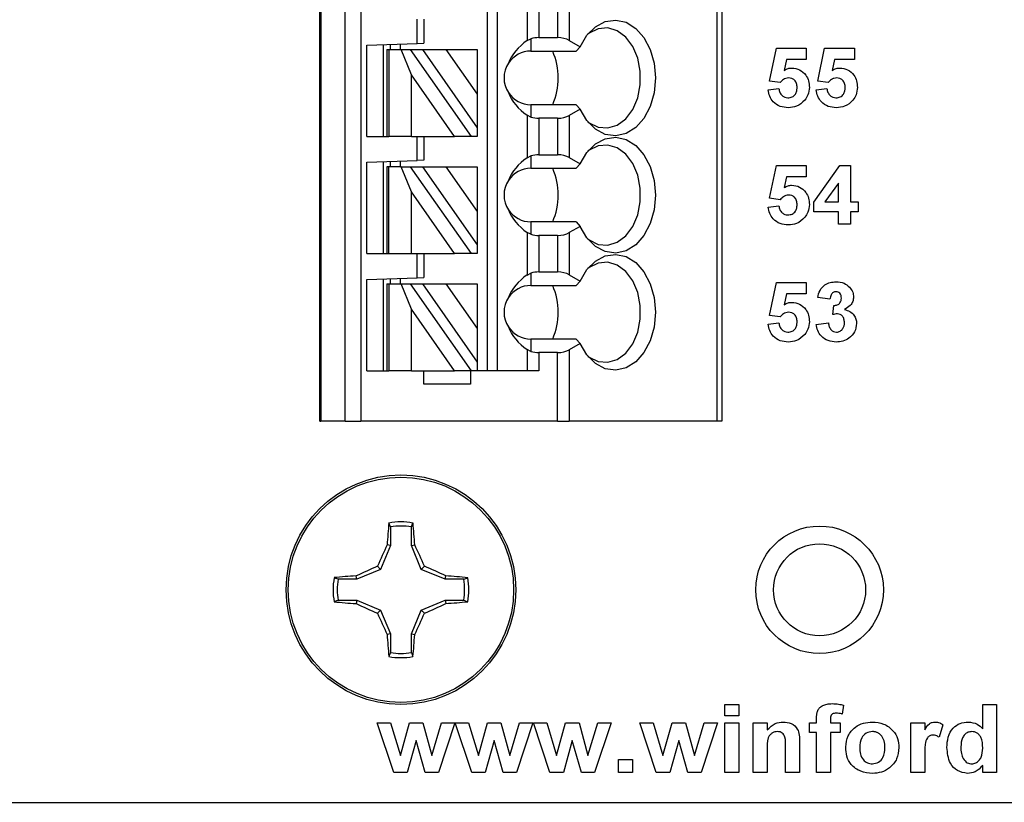
# Model space of a CAD drawing. Units: inches. Extents: x 0.1 to 16.9, y 0.1 to 10.9.
# Drawn here: x 9.2 to 10.4, y 4.5 to 5.4 of the extents above; entities that cross this region are included whole.
import ezdxf

# ---------------------------------------------------------------- set-up
doc = ezdxf.new("R2010")
doc.units = ezdxf.units.IN
doc.header["$MEASUREMENT"] = 0

msp = doc.modelspace()

# ---------------------------------------------------------------- linework, layer by layer
at = {"color": 7, "linetype": 'Continuous', "lineweight": 25}
for p, q in [((9.5773, 4.9674), (9.5773, 6.9556)), ((9.5785, 6.9556), (9.5785, 4.9674)), ((9.607, 4.9674), (9.607, 6.9556)), ((9.6255, 6.9556), (9.6255, 4.9674)), ((9.7742, 5.0265), (9.7742, 6.9556)), ((9.786, 5.0265), (9.786, 6.9556)), ((10.044, 6.9556), (10.044, 4.9674)), ((10.0498, 6.9556), (10.0498, 4.9674)), ((9.8208, 5.4649), (9.8208, 5.4148)), ((9.8705, 5.4647), (9.8705, 5.415)), ((9.8347, 5.4614), (9.8347, 5.4184)), ((9.8566, 5.4614), (9.8566, 5.4184)), ((9.6915, 5.4116), (9.6915, 5.4399)), ((9.6994, 5.4399), (9.6994, 5.4119)), ((9.8347, 5.4184), (9.8566, 5.4184)), ((9.6324, 5.4096), (9.6915, 5.4116)), ((9.6324, 5.3021), (9.6324, 5.4096)), ((9.6521, 5.3021), (9.6521, 5.4103)), ((9.66, 5.4105), (9.66, 5.4044)), ((9.6718, 5.4109), (9.6718, 5.4044)), ((9.6915, 5.4116), (9.6994, 5.4119)), ((9.8208, 5.4148), (9.8253, 5.417)), ((9.8253, 5.417), (9.8253, 5.4025)), ((9.8705, 5.415), (9.8832, 5.4077)), ((9.8832, 5.4077), (9.8787, 5.4025)), ((10.106, 5.3672), (10.1141, 5.4059)), ((10.1141, 5.4059), (10.1491, 5.4059)), ((10.1491, 5.4059), (10.1491, 5.3925)), ((10.1625, 5.3672), (10.1706, 5.4059)), ((10.1706, 5.4059), (10.2056, 5.4059)), ((10.2056, 5.4059), (10.2056, 5.3925)), ((9.6561, 5.4044), (9.6561, 5.3021)), ((9.6561, 5.4044), (9.6584, 5.4044)), ((9.6584, 5.4044), (9.6584, 5.3021)), ((9.6584, 5.4044), (9.6727, 5.4044)), ((9.6727, 5.4044), (9.6835, 5.4044)), ((9.6849, 5.3747), (9.6727, 5.4044)), ((9.6835, 5.4044), (9.7551, 5.3021)), ((9.6835, 5.4044), (9.6979, 5.4044)), ((9.6979, 5.4044), (9.7254, 5.4044)), ((9.6979, 5.4044), (9.7623, 5.3124)), ((9.7254, 5.4044), (9.7623, 5.3517)), ((9.7254, 5.4044), (9.7623, 5.4044)), ((9.7623, 5.4044), (9.7623, 5.3517)), ((9.8253, 5.4025), (9.8787, 5.4025)), ((10.1258, 5.3925), (10.123, 5.3798)), ((10.1491, 5.3925), (10.1258, 5.3925)), ((10.1823, 5.3925), (10.1795, 5.3798)), ((10.2056, 5.3925), (10.1823, 5.3925)), ((9.6849, 5.3021), (9.6849, 5.3747)), ((9.7357, 5.3021), (9.6849, 5.3747)), ((10.1184, 5.3656), (10.106, 5.3672)), ((10.1749, 5.3656), (10.1625, 5.3672)), ((9.7623, 5.3517), (9.7623, 5.3124)), ((10.1042, 5.3569), (10.1168, 5.3584)), ((10.1607, 5.3569), (10.1733, 5.3584)), ((9.8253, 5.3395), (9.8253, 5.3249)), ((9.8787, 5.3395), (9.8253, 5.3395)), ((9.8787, 5.3395), (9.8832, 5.3342)), ((9.8208, 5.3271), (9.8208, 5.277)), ((9.8253, 5.3249), (9.8208, 5.3271)), ((9.8832, 5.3342), (9.8705, 5.3269)), ((9.8705, 5.3269), (9.8705, 5.2772)), ((9.8566, 5.3236), (9.8347, 5.3236)), ((9.8347, 5.3236), (9.8347, 5.2806)), ((9.8566, 5.3236), (9.8566, 5.2806)), ((9.6324, 5.3021), (9.6561, 5.3021)), ((9.6561, 5.3021), (9.6584, 5.3021)), ((9.6849, 5.3021), (9.6584, 5.3021)), ((9.6849, 5.3021), (9.7357, 5.3021)), ((9.6915, 5.2738), (9.6915, 5.3021)), ((9.6994, 5.3021), (9.6994, 5.2741)), ((9.7551, 5.3021), (9.7357, 5.3021)), ((9.7623, 5.3021), (9.7551, 5.3021)), ((9.7623, 5.3124), (9.7623, 5.3021)), ((9.8208, 5.277), (9.8253, 5.2792)), ((9.8253, 5.2792), (9.8253, 5.2647)), ((9.8347, 5.2806), (9.8566, 5.2806)), ((9.6324, 5.2718), (9.6915, 5.2738)), ((9.6324, 5.1643), (9.6324, 5.2718)), ((9.6521, 5.1643), (9.6521, 5.2725)), ((9.6561, 5.2666), (9.6561, 5.1643)), ((9.6584, 5.2666), (9.6561, 5.2666)), ((9.6584, 5.1643), (9.6584, 5.2666)), ((9.6727, 5.2666), (9.6584, 5.2666)), ((9.66, 5.2727), (9.66, 5.2666)), ((9.6718, 5.2732), (9.6718, 5.2666)), ((9.6849, 5.2369), (9.6727, 5.2666)), ((9.6727, 5.2666), (9.6835, 5.2666)), ((9.6835, 5.2666), (9.7551, 5.1643)), ((9.6835, 5.2666), (9.6979, 5.2666)), ((9.6994, 5.2741), (9.6915, 5.2738)), ((9.6979, 5.2666), (9.7254, 5.2666)), ((9.6979, 5.2666), (9.7623, 5.1746)), ((9.7254, 5.2666), (9.7623, 5.2139)), ((9.7254, 5.2666), (9.7623, 5.2666)), ((9.7623, 5.2666), (9.7623, 5.2139)), ((9.8705, 5.2772), (9.8832, 5.2699)), ((9.8832, 5.2699), (9.8787, 5.2647)), ((10.106, 5.2294), (10.1141, 5.2681)), ((10.1141, 5.2681), (10.1491, 5.2681)), ((10.1491, 5.2681), (10.1491, 5.2547)), ((10.158, 5.225), (10.1887, 5.2681)), ((10.1887, 5.2681), (10.2011, 5.2681)), ((10.2011, 5.2681), (10.2011, 5.2251)), ((9.8253, 5.2647), (9.8787, 5.2647)), ((10.1258, 5.2547), (10.123, 5.242)), ((10.1491, 5.2547), (10.1258, 5.2547)), ((10.1868, 5.2471), (10.1711, 5.2251)), ((10.1868, 5.2251), (10.1868, 5.2471)), ((9.7357, 5.1643), (9.6849, 5.2369)), ((9.6849, 5.1643), (9.6849, 5.2369)), ((10.1042, 5.2191), (10.1168, 5.2206)), ((10.1184, 5.2278), (10.106, 5.2294)), ((10.158, 5.2134), (10.158, 5.225)), ((10.1711, 5.2251), (10.1868, 5.2251)), ((10.2011, 5.2251), (10.2101, 5.2251)), ((10.2101, 5.2251), (10.2101, 5.2134)), ((9.7623, 5.2139), (9.7623, 5.1746)), ((10.1868, 5.2134), (10.158, 5.2134)), ((10.1868, 5.199), (10.1868, 5.2134)), ((10.2101, 5.2134), (10.2011, 5.2134)), ((10.2011, 5.2134), (10.2011, 5.199)), ((9.8253, 5.2017), (9.8253, 5.1871)), ((9.8787, 5.2017), (9.8253, 5.2017)), ((9.8787, 5.2017), (9.8832, 5.1964)), ((10.2011, 5.199), (10.1868, 5.199)), ((9.8208, 5.1893), (9.8208, 5.1392)), ((9.8253, 5.1871), (9.8208, 5.1893)), ((9.8566, 5.1858), (9.8347, 5.1858)), ((9.8347, 5.1858), (9.8347, 5.1428)), ((9.8566, 5.1858), (9.8566, 5.1428)), ((9.8832, 5.1964), (9.8705, 5.1891)), ((9.8705, 5.1891), (9.8705, 5.1395)), ((9.7623, 5.1746), (9.7623, 5.1643)), ((9.6324, 5.1643), (9.6561, 5.1643)), ((9.6561, 5.1643), (9.6584, 5.1643)), ((9.6584, 5.1643), (9.6849, 5.1643)), ((9.6849, 5.1643), (9.7357, 5.1643)), ((9.6915, 5.136), (9.6915, 5.1643)), ((9.6994, 5.1643), (9.6994, 5.1363)), ((9.7551, 5.1643), (9.7357, 5.1643)), ((9.7623, 5.1643), (9.7551, 5.1643)), ((9.8208, 5.1392), (9.8253, 5.1414)), ((9.8253, 5.1414), (9.8253, 5.1269)), ((9.8347, 5.1428), (9.8566, 5.1428)), ((9.8705, 5.1395), (9.8832, 5.1321)), ((9.6324, 5.134), (9.6915, 5.136)), ((9.6324, 5.0265), (9.6324, 5.134)), ((9.6521, 5.0265), (9.6521, 5.1347)), ((9.6561, 5.1288), (9.6561, 5.0265)), ((9.6561, 5.1288), (9.6584, 5.1288)), ((9.6584, 5.1288), (9.6584, 5.0265)), ((9.6584, 5.1288), (9.6727, 5.1288)), ((9.66, 5.1349), (9.66, 5.1288)), ((9.6718, 5.1354), (9.6718, 5.1288)), ((9.6727, 5.1288), (9.6835, 5.1288)), ((9.6849, 5.0991), (9.6727, 5.1288)), ((9.6835, 5.1288), (9.7551, 5.0265)), ((9.6835, 5.1288), (9.6979, 5.1288)), ((9.6915, 5.136), (9.6994, 5.1363)), ((9.6979, 5.1288), (9.7254, 5.1288)), ((9.6979, 5.1288), (9.7623, 5.0368)), ((9.7254, 5.1288), (9.7623, 5.1288)), ((9.7254, 5.1288), (9.7623, 5.0761)), ((9.7623, 5.1288), (9.7623, 5.0761)), ((9.8832, 5.1321), (9.8787, 5.1269)), ((10.106, 5.0916), (10.1141, 5.1304)), ((10.1141, 5.1304), (10.1491, 5.1304)), ((10.1491, 5.1304), (10.1491, 5.1169)), ((9.8253, 5.1269), (9.8787, 5.1269)), ((10.1258, 5.1169), (10.123, 5.1042)), ((10.1491, 5.1169), (10.1258, 5.1169)), ((10.1769, 5.1106), (10.1625, 5.1126)), ((9.6849, 5.0265), (9.6849, 5.0991)), ((9.7357, 5.0265), (9.6849, 5.0991)), ((10.1805, 5.0926), (10.1816, 5.1034)), ((10.1042, 5.0813), (10.1168, 5.0828)), ((10.1184, 5.09), (10.106, 5.0916)), ((10.1607, 5.0811), (10.1751, 5.0828)), ((9.7623, 5.0761), (9.7623, 5.0368)), ((9.8253, 5.0639), (9.8253, 5.0493)), ((9.8787, 5.0639), (9.8253, 5.0639)), ((9.8832, 5.0586), (9.8705, 5.0513)), ((9.8787, 5.0639), (9.8832, 5.0586)), ((9.8208, 5.0515), (9.8208, 5.0265)), ((9.8253, 5.0493), (9.8208, 5.0515)), ((9.8566, 5.048), (9.8347, 5.048)), ((9.8347, 5.048), (9.8347, 5.0265)), ((9.8566, 4.9674), (9.8566, 5.048)), ((9.8705, 5.0513), (9.8705, 4.9674)), ((9.7623, 5.0368), (9.7623, 5.0265)), ((9.6324, 5.0265), (9.6561, 5.0265)), ((9.6561, 5.0265), (9.6584, 5.0265)), ((9.6849, 5.0265), (9.6584, 5.0265)), ((9.6849, 5.0265), (9.7357, 5.0265)), ((9.6994, 5.0107), (9.6994, 5.0265)), ((9.7551, 5.0265), (9.7357, 5.0265)), ((9.7545, 5.0265), (9.7545, 5.0107)), ((9.7623, 5.0265), (9.7551, 5.0265)), ((9.8347, 5.0265), (9.7623, 5.0265)), ((9.7545, 5.0107), (9.6994, 5.0107)), ((9.5773, 4.9674), (9.5785, 4.9674)), ((9.607, 4.9674), (9.5785, 4.9674)), ((9.607, 4.9674), (9.6255, 4.9674)), ((9.8566, 4.9674), (9.6255, 4.9674)), ((9.8566, 4.9674), (9.8705, 4.9674)), ((10.044, 4.9674), (9.8705, 4.9674)), ((10.0498, 4.9674), (10.044, 4.9674)), ((9.6603, 4.843), (9.6584, 4.8476)), ((9.6603, 4.843), (9.6603, 4.821)), ((9.6849, 4.821), (9.6849, 4.843)), ((9.6603, 4.821), (9.6487, 4.793)), ((9.6603, 4.821), (9.6564, 4.8218)), ((9.6849, 4.821), (9.6888, 4.8218)), ((9.6965, 4.793), (9.6849, 4.821)), ((9.6487, 4.793), (9.6206, 4.7813)), ((9.6487, 4.793), (9.645, 4.7967)), ((9.6965, 4.793), (9.7002, 4.7967)), ((9.7245, 4.7813), (9.6965, 4.793)), ((9.6206, 4.7813), (9.5987, 4.7813)), ((9.6206, 4.7813), (9.6198, 4.7853)), ((9.7245, 4.7813), (9.7253, 4.7853)), ((9.7465, 4.7813), (9.7245, 4.7813)), ((9.7465, 4.7813), (9.7512, 4.7832)), ((9.5987, 4.7567), (9.594, 4.7549)), ((9.5987, 4.7567), (9.6206, 4.7567)), ((9.6206, 4.7567), (9.6198, 4.7528)), ((9.6206, 4.7567), (9.6487, 4.7451)), ((9.6965, 4.7451), (9.7245, 4.7567)), ((9.7245, 4.7567), (9.7253, 4.7528)), ((9.7245, 4.7567), (9.7465, 4.7567)), ((9.6487, 4.7451), (9.645, 4.7414)), ((9.6487, 4.7451), (9.6603, 4.7171)), ((9.6849, 4.7171), (9.6965, 4.7451)), ((9.6965, 4.7451), (9.7002, 4.7414)), ((9.6603, 4.7171), (9.6564, 4.7163)), ((9.6603, 4.7171), (9.6603, 4.6951)), ((9.6849, 4.7171), (9.6888, 4.7163)), ((9.6849, 4.6951), (9.6849, 4.7171)), ((9.6849, 4.6951), (9.6867, 4.6905)), ((10.0534, 4.634), (10.0698, 4.634)), ((10.0534, 4.6207), (10.0534, 4.634)), ((10.0698, 4.634), (10.0698, 4.6207)), ((10.1929, 4.6332), (10.1914, 4.6229)), ((10.3565, 4.6055), (10.3565, 4.634)), ((10.3565, 4.634), (10.3729, 4.634)), ((10.3729, 4.634), (10.3729, 4.554)), ((10.0698, 4.6207), (10.0534, 4.6207)), ((9.6447, 4.6125), (9.6604, 4.6125)), ((9.6641, 4.554), (9.6447, 4.6125)), ((9.6604, 4.6125), (9.6719, 4.5742)), ((9.6719, 4.5742), (9.6825, 4.6125)), ((9.6825, 4.6125), (9.6984, 4.6125)), ((9.6984, 4.6125), (9.7088, 4.5742)), ((9.7088, 4.5742), (9.7203, 4.6125)), ((9.736, 4.6125), (9.7167, 4.554)), ((9.7203, 4.6125), (9.736, 4.6125)), ((9.7558, 4.554), (9.7365, 4.6125)), ((9.7365, 4.6125), (9.7522, 4.6125)), ((9.7522, 4.6125), (9.7637, 4.5742)), ((9.7637, 4.5742), (9.7743, 4.6125)), ((9.7743, 4.6125), (9.7902, 4.6125)), ((9.7902, 4.6125), (9.8006, 4.5742)), ((9.8006, 4.5742), (9.8121, 4.6125)), ((9.8278, 4.6125), (9.8085, 4.554)), ((9.8121, 4.6125), (9.8278, 4.6125)), ((9.8283, 4.6125), (9.844, 4.6125)), ((9.8476, 4.554), (9.8283, 4.6125)), ((9.844, 4.6125), (9.8555, 4.5742)), ((9.8555, 4.5742), (9.8661, 4.6125)), ((9.8661, 4.6125), (9.882, 4.6125)), ((9.882, 4.6125), (9.8924, 4.5742)), ((9.8924, 4.5742), (9.9039, 4.6125)), ((9.9196, 4.6125), (9.9003, 4.554)), ((9.9039, 4.6125), (9.9196, 4.6125)), ((9.9728, 4.554), (9.9534, 4.6125)), ((9.9534, 4.6125), (9.9692, 4.6125)), ((9.9692, 4.6125), (9.9806, 4.5742)), ((9.9806, 4.5742), (9.9913, 4.6125)), ((9.9913, 4.6125), (10.0071, 4.6125)), ((10.0071, 4.6125), (10.0175, 4.5742)), ((10.0175, 4.5742), (10.029, 4.6125)), ((10.0447, 4.6125), (10.0254, 4.554)), ((10.029, 4.6125), (10.0447, 4.6125)), ((10.0534, 4.554), (10.0534, 4.6125)), ((10.0534, 4.6125), (10.0698, 4.6125)), ((10.0698, 4.6125), (10.0698, 4.554)), ((10.0868, 4.554), (10.0868, 4.6125)), ((10.0868, 4.6125), (10.1032, 4.6125)), ((10.1032, 4.6125), (10.1032, 4.6041)), ((10.1529, 4.6125), (10.1611, 4.6125)), ((10.1529, 4.6012), (10.1529, 4.6125)), ((10.1611, 4.6125), (10.1611, 4.6167)), ((10.1775, 4.6165), (10.1775, 4.6125)), ((10.1775, 4.6125), (10.1888, 4.6125)), ((10.1888, 4.6125), (10.1888, 4.6012)), ((10.2719, 4.6125), (10.2883, 4.6125)), ((10.2719, 4.554), (10.2719, 4.6125)), ((10.2883, 4.6125), (10.2883, 4.6043)), ((10.3098, 4.6103), (10.3052, 4.5957)), ((10.1611, 4.6012), (10.1529, 4.6012)), ((10.1611, 4.554), (10.1611, 4.6012)), ((10.1888, 4.6012), (10.1775, 4.6012)), ((10.1775, 4.6012), (10.1775, 4.554)), ((9.6904, 4.5916), (9.6799, 4.554)), ((9.7011, 4.554), (9.6904, 4.5916)), ((9.7821, 4.5916), (9.7717, 4.554)), ((9.7929, 4.554), (9.7821, 4.5916)), ((9.8739, 4.5916), (9.8635, 4.554)), ((9.8847, 4.554), (9.8739, 4.5916)), ((9.9991, 4.5916), (9.9886, 4.554)), ((10.0098, 4.554), (9.9991, 4.5916)), ((10.1247, 4.554), (10.1247, 4.584)), ((10.1411, 4.5902), (10.1411, 4.554)), ((10.1032, 4.5807), (10.1032, 4.554)), ((9.9283, 4.554), (9.9283, 4.5694)), ((9.9283, 4.5694), (9.9447, 4.5694)), ((9.9447, 4.5694), (9.9447, 4.554)), ((10.2883, 4.5714), (10.2883, 4.554)), ((10.3565, 4.554), (10.3565, 4.5625)), ((9.6799, 4.554), (9.6641, 4.554)), ((9.7167, 4.554), (9.7011, 4.554)), ((9.7717, 4.554), (9.7558, 4.554)), ((9.8085, 4.554), (9.7929, 4.554)), ((9.8635, 4.554), (9.8476, 4.554)), ((9.9003, 4.554), (9.8847, 4.554)), ((9.9447, 4.554), (9.9283, 4.554)), ((9.9886, 4.554), (9.9728, 4.554)), ((10.0254, 4.554), (10.0098, 4.554)), ((10.0698, 4.554), (10.0534, 4.554)), ((10.1032, 4.554), (10.0868, 4.554)), ((10.1411, 4.554), (10.1247, 4.554)), ((10.1775, 4.554), (10.1611, 4.554)), ((10.2883, 4.554), (10.2719, 4.554)), ((10.3729, 4.554), (10.3565, 4.554)), ((8.3647, 4.519), (11.9647, 4.519))]:
    msp.add_line(p, q, dxfattribs=at)
at = {"color": 7, "linetype": 'Continuous', "lineweight": 25, "flags": 128}
for points in [[(9.8832, 5.4077), (9.8911, 5.4211), (9.9012, 5.4312), (9.9128, 5.4373), (9.9251, 5.4391), (9.9373, 5.4364), (9.9486, 5.4293), (9.9583, 5.4185), (9.9657, 5.4045), (9.9704, 5.3883), (9.972, 5.371), (9.9704, 5.3536), (9.9657, 5.3374), (9.9583, 5.3234), (9.9486, 5.3126), (9.9373, 5.3056), (9.9251, 5.3028), (9.9128, 5.3046), (9.9012, 5.3107), (9.8911, 5.3208), (9.8832, 5.3342)], [(9.8922, 5.3194), (9.8939, 5.3182), (9.9046, 5.313), (9.9159, 5.3121), (9.9269, 5.3155), (9.9369, 5.3229), (9.9451, 5.3339), (9.951, 5.3476), (9.954, 5.363), (9.954, 5.379), (9.951, 5.3944), (9.9451, 5.408), (9.9369, 5.419), (9.9269, 5.4265), (9.9159, 5.4298), (9.9046, 5.4289), (9.8939, 5.4237), (9.8922, 5.4225)], [(9.8832, 5.2699), (9.8911, 5.2833), (9.9012, 5.2934), (9.9128, 5.2995), (9.9251, 5.3013), (9.9373, 5.2986), (9.9486, 5.2916), (9.9583, 5.2807), (9.9657, 5.2667), (9.9704, 5.2505), (9.972, 5.2332), (9.9704, 5.2158), (9.9657, 5.1996), (9.9583, 5.1856), (9.9486, 5.1748), (9.9373, 5.1678), (9.9251, 5.165), (9.9128, 5.1668), (9.9012, 5.1729), (9.8911, 5.183), (9.8832, 5.1964)], [(9.8922, 5.1816), (9.8939, 5.1804), (9.9046, 5.1752), (9.9159, 5.1743), (9.9269, 5.1777), (9.9369, 5.1851), (9.9451, 5.1961), (9.951, 5.2098), (9.954, 5.2252), (9.954, 5.2412), (9.951, 5.2566), (9.9451, 5.2702), (9.9369, 5.2812), (9.9269, 5.2887), (9.9159, 5.292), (9.9046, 5.2911), (9.8939, 5.2859), (9.8922, 5.2847)], [(9.8832, 5.1321), (9.8911, 5.1455), (9.9012, 5.1556), (9.9128, 5.1617), (9.9251, 5.1635), (9.9373, 5.1608), (9.9486, 5.1538), (9.9583, 5.1429), (9.9657, 5.1289), (9.9704, 5.1127), (9.972, 5.0954), (9.9704, 5.078), (9.9657, 5.0618), (9.9583, 5.0479), (9.9486, 5.037), (9.9373, 5.03), (9.9251, 5.0273), (9.9128, 5.029), (9.9012, 5.0351), (9.8911, 5.0452), (9.8832, 5.0586)], [(9.8922, 5.0438), (9.8939, 5.0426), (9.9046, 5.0374), (9.9159, 5.0365), (9.9269, 5.0399), (9.9369, 5.0473), (9.9451, 5.0583), (9.951, 5.072), (9.954, 5.0874), (9.954, 5.1034), (9.951, 5.1188), (9.9451, 5.1324), (9.9369, 5.1434), (9.9269, 5.1509), (9.9159, 5.1543), (9.9046, 5.1533), (9.8939, 5.1481), (9.8922, 5.1469)]]:
    msp.add_lwpolyline(points, dxfattribs=at)
at = {"color": 7, "linetype": 'Continuous', "lineweight": 25}
for centre, radius in [((9.6726, 4.769), 0.135), ((9.6726, 4.769), 0.1325), ((10.1647, 4.769), 0.075), ((10.1647, 4.769), 0.0541)]:
    msp.add_circle(centre, radius, dxfattribs=at)
for centre, radius, start, end in [((9.8253, 5.371), 0.0315, 90, 146.6379), ((9.778, 5.371), 0.0795, 336.6633, 23.3367), ((9.8253, 5.371), 0.0315, 146.6379, 213.3621), ((9.8253, 5.371), 0.0315, 213.3621, 270), ((9.8253, 5.2332), 0.0315, 90, 146.6379), ((9.778, 5.2332), 0.0795, 336.6633, 23.3367), ((9.8253, 5.2332), 0.0315, 146.6379, 213.3621), ((9.8253, 5.2332), 0.0315, 213.3621, 270), ((9.8253, 5.0954), 0.0315, 90, 146.6379), ((9.778, 5.0954), 0.0795, 336.6637, 23.3363), ((9.8253, 5.0954), 0.0315, 146.6379, 213.3621), ((9.8253, 5.0954), 0.0315, 213.3621, 270), ((10.3318, 4.7804), 0.6767, 174.3009, 176.495), ((9.6726, 4.769), 0.0798, 79.7863, 100.2137), ((9.6726, 4.769), 0.0749, 80.552, 99.448), ((9.0173, 4.7808), 0.6728, 3.4883, 5.6952), ((10.4369, 4.4533), 0.8631, 154.726, 156.5571), ((8.9166, 4.4569), 0.8541, 23.442, 25.2926), ((9.9824, 4.018), 0.8486, 113.4316, 115.2941), ((9.358, 4.0076), 0.8601, 64.7183, 66.556), ((9.6726, 4.769), 0.0798, 169.7863, 190.2137), ((9.661, 4.1119), 0.6747, 93.496, 95.697), ((9.6726, 4.769), 0.0749, 170.552, 189.448), ((9.6842, 4.1117), 0.6748, 84.3026, 86.5028), ((9.6726, 4.769), 0.0749, 350.552, 9.448), ((9.6726, 4.769), 0.0798, 349.7863, 10.2137), ((9.6614, 5.4318), 0.6803, 264.3121, 266.4949), ((9.9855, 5.5268), 0.856, 244.7139, 246.5604), ((9.3548, 5.5375), 0.8678, 293.4522, 295.2736), ((9.6837, 5.432), 0.6804, 273.5063, 275.6883), ((10.4356, 5.0843), 0.8617, 203.4435, 205.2774), ((8.9179, 5.0806), 0.8527, 334.7039, 336.5575), ((10.3318, 4.7577), 0.6767, 183.5044, 185.6989), ((9.0173, 4.7572), 0.6727, 354.3051, 356.5123), ((9.6726, 4.769), 0.0798, 259.7863, 280.2137), ((9.6726, 4.769), 0.0749, 260.552, 279.448)]:
    msp.add_arc(centre, radius, start, end, dxfattribs=at)
for centre, major_axis, ratio, start_param, end_param in [((9.8347, 5.407), (0.0197, 0), 0.57735, 1.570796, 2.069031), ((9.8566, 5.407), (0.0197, 0), 0.57735, 0.785398, 1.570796), ((9.8658, 5.371), (0.07, 0), 0.816497, 2.267626, 2.83382), ((9.8658, 5.371), (0.07, 0), 0.816497, 3.449365, 4.015559), ((9.8347, 5.3349), (0.0197, 0), 0.57735, 4.214155, 4.712389), ((9.8566, 5.3349), (0.0197, 0), 0.57735, 4.712389, 5.497787), ((9.8347, 5.2692), (0.0197, 0), 0.57735, 1.570796, 2.069031), ((9.8566, 5.2692), (0.0197, 0), 0.57735, 0.785398, 1.570796), ((9.8658, 5.2332), (0.07, 0), 0.816497, 2.267626, 2.83382), ((9.8658, 5.2332), (0.07, 0), 0.816497, 3.449365, 4.015559), ((9.8347, 5.1971), (0.0197, 0), 0.57735, 4.214155, 4.712389), ((9.8566, 5.1971), (0.0197, 0), 0.57735, 4.712389, 5.497787), ((9.8658, 5.0954), (0.07, 0), 0.816497, 2.267626, 2.83382), ((9.8347, 5.1314), (0.0197, 0), 0.57735, 1.570796, 2.069031), ((9.8566, 5.1314), (0.0197, 0), 0.57735, 0.785398, 1.570796), ((9.8658, 5.0954), (0.07, 0), 0.816497, 3.449365, 4.015559), ((9.8347, 5.0593), (0.0197, 0), 0.57735, 4.214155, 4.712389), ((9.8566, 5.0593), (0.0197, 0), 0.57735, 4.712389, 5.497787)]:
    msp.add_ellipse(centre, major_axis=major_axis, ratio=ratio, start_param=start_param, end_param=end_param, dxfattribs=at)
for points, knots in [([(10.123, 5.3798), (10.1246, 5.3807), (10.1273, 5.3823), (10.1305, 5.3825), (10.1319, 5.3826)], [0, 0, 0, 0, 0.559875, 1, 1, 1, 1]), ([(10.1319, 5.3826), (10.1351, 5.3822), (10.1416, 5.3814), (10.1485, 5.375), (10.1522, 5.3675), (10.1525, 5.3624), (10.1527, 5.3599)], [0, 0, 0, 0, 0.2791952, 0.5588684, 0.7791459, 1, 1, 1, 1]), ([(10.1795, 5.3798), (10.1811, 5.3807), (10.1839, 5.3823), (10.1871, 5.3825), (10.1884, 5.3826)], [0, 0, 0, 0, 0.559875, 1, 1, 1, 1]), ([(10.1884, 5.3826), (10.1917, 5.3822), (10.1981, 5.3814), (10.205, 5.375), (10.2087, 5.3675), (10.209, 5.3624), (10.2092, 5.3599)], [0, 0, 0, 0, 0.2791952, 0.5588684, 0.7791459, 1, 1, 1, 1]), ([(10.1283, 5.3709), (10.1272, 5.3708), (10.125, 5.3707), (10.1215, 5.3689), (10.1196, 5.3668), (10.1184, 5.3656)], [0, 0, 0, 0, 0.279793, 0.560166, 1, 1, 1, 1]), ([(10.1383, 5.3596), (10.1382, 5.3612), (10.1381, 5.3644), (10.1357, 5.3684), (10.1321, 5.3707), (10.1296, 5.3708), (10.1283, 5.3709)], [0, 0, 0, 0, 0.28092, 0.559233, 0.779398, 1, 1, 1, 1]), ([(10.1849, 5.3709), (10.1838, 5.3708), (10.1816, 5.3707), (10.178, 5.3689), (10.1761, 5.3668), (10.1749, 5.3656)], [0, 0, 0, 0, 0.279793, 0.560166, 1, 1, 1, 1]), ([(10.1948, 5.3596), (10.1948, 5.3612), (10.1946, 5.3644), (10.1922, 5.3684), (10.1886, 5.3707), (10.1861, 5.3708), (10.1849, 5.3709)], [0, 0, 0, 0, 0.28092, 0.559412, 0.779369, 1, 1, 1, 1]), ([(10.1274, 5.3476), (10.1292, 5.3478), (10.1326, 5.3482), (10.1364, 5.3515), (10.1381, 5.3556), (10.1382, 5.3583), (10.1383, 5.3596)], [0, 0, 0, 0, 0.2796914, 0.5586345, 0.77894, 1, 1, 1, 1]), ([(10.1527, 5.3599), (10.1524, 5.3569), (10.1519, 5.3514), (10.1488, 5.3469), (10.1475, 5.3449)], [0, 0, 0, 0, 0.5593174, 1, 1, 1, 1]), ([(10.184, 5.3476), (10.1857, 5.3478), (10.1891, 5.3482), (10.193, 5.3515), (10.1946, 5.3556), (10.1948, 5.3583), (10.1948, 5.3596)], [0, 0, 0, 0, 0.279462, 0.5586256, 0.7789492, 1, 1, 1, 1]), ([(10.2092, 5.3599), (10.2089, 5.3569), (10.2084, 5.3514), (10.2054, 5.3469), (10.204, 5.3449)], [0, 0, 0, 0, 0.5593407, 1, 1, 1, 1]), ([(10.128, 5.3359), (10.1247, 5.3362), (10.1181, 5.3367), (10.1104, 5.3421), (10.1057, 5.3493), (10.1047, 5.3543), (10.1042, 5.3569)], [0, 0, 0, 0, 0.280168, 0.559131, 0.779386, 1, 1, 1, 1]), ([(10.1168, 5.3584), (10.1171, 5.3568), (10.1177, 5.3538), (10.1204, 5.3502), (10.1238, 5.348), (10.1262, 5.3477), (10.1274, 5.3476)], [0, 0, 0, 0, 0.280314, 0.56003, 0.780078, 1, 1, 1, 1]), ([(10.1845, 5.3359), (10.1812, 5.3362), (10.1747, 5.3367), (10.1669, 5.3421), (10.1622, 5.3493), (10.1612, 5.3543), (10.1607, 5.3569)], [0, 0, 0, 0, 0.2800619, 0.5591627, 0.7793655, 1, 1, 1, 1]), ([(10.1733, 5.3584), (10.1736, 5.3568), (10.1742, 5.3538), (10.1769, 5.3502), (10.1803, 5.348), (10.1828, 5.3477), (10.184, 5.3476)], [0, 0, 0, 0, 0.280294, 0.559821, 0.780094, 1, 1, 1, 1]), ([(10.1475, 5.3449), (10.1444, 5.342), (10.1389, 5.3367), (10.1313, 5.3362), (10.128, 5.3359)], [0, 0, 0, 0, 0.558352, 1, 1, 1, 1]), ([(10.204, 5.3449), (10.201, 5.342), (10.1954, 5.3367), (10.1879, 5.3362), (10.1845, 5.3359)], [0, 0, 0, 0, 0.5581601, 1, 1, 1, 1]), ([(10.123, 5.242), (10.1246, 5.2429), (10.1273, 5.2445), (10.1305, 5.2447), (10.1319, 5.2448)], [0, 0, 0, 0, 0.559855, 1, 1, 1, 1]), ([(10.1319, 5.2448), (10.1351, 5.2444), (10.1416, 5.2436), (10.1485, 5.2372), (10.1522, 5.2297), (10.1525, 5.2247), (10.1527, 5.2221)], [0, 0, 0, 0, 0.2791952, 0.5588684, 0.7791459, 1, 1, 1, 1]), ([(10.1283, 5.2331), (10.1272, 5.233), (10.125, 5.2329), (10.1215, 5.2311), (10.1196, 5.229), (10.1184, 5.2278)], [0, 0, 0, 0, 0.279839, 0.560141, 1, 1, 1, 1]), ([(10.1383, 5.2218), (10.1382, 5.2234), (10.1381, 5.2266), (10.1357, 5.2306), (10.1321, 5.2329), (10.1296, 5.233), (10.1283, 5.2331)], [0, 0, 0, 0, 0.2807889, 0.5592247, 0.7793934, 1, 1, 1, 1]), ([(10.1168, 5.2206), (10.1171, 5.219), (10.1177, 5.216), (10.1204, 5.2124), (10.1238, 5.2102), (10.1262, 5.2099), (10.1274, 5.2098)], [0, 0, 0, 0, 0.280289, 0.560095, 0.780123, 1, 1, 1, 1]), ([(10.1274, 5.2098), (10.1292, 5.21), (10.1326, 5.2104), (10.1364, 5.2137), (10.1381, 5.2178), (10.1382, 5.2205), (10.1383, 5.2218)], [0, 0, 0, 0, 0.2796914, 0.5586345, 0.77894, 1, 1, 1, 1]), ([(10.1527, 5.2221), (10.1524, 5.2191), (10.1519, 5.2136), (10.1488, 5.2091), (10.1475, 5.2071)], [0, 0, 0, 0, 0.5593174, 1, 1, 1, 1]), ([(10.128, 5.1981), (10.1247, 5.1984), (10.1181, 5.1989), (10.1104, 5.2043), (10.1057, 5.2115), (10.1047, 5.2165), (10.1042, 5.2191)], [0, 0, 0, 0, 0.280184, 0.559163, 0.779374, 1, 1, 1, 1]), ([(10.1475, 5.2071), (10.1444, 5.2042), (10.1389, 5.1989), (10.1313, 5.1984), (10.128, 5.1981)], [0, 0, 0, 0, 0.558352, 1, 1, 1, 1]), ([(10.1625, 5.1126), (10.1632, 5.1155), (10.1646, 5.1212), (10.1701, 5.1276), (10.1771, 5.1308), (10.1817, 5.1311), (10.184, 5.1312)], [0, 0, 0, 0, 0.280627, 0.55904, 0.779497, 1, 1, 1, 1]), ([(10.184, 5.1312), (10.1874, 5.131), (10.1933, 5.1305), (10.1978, 5.1267), (10.1998, 5.125)], [0, 0, 0, 0, 0.559813, 1, 1, 1, 1]), ([(10.1841, 5.1196), (10.1829, 5.1194), (10.1805, 5.1189), (10.1777, 5.1155), (10.1772, 5.1125), (10.1769, 5.1106)], [0, 0, 0, 0, 0.27855, 0.558883, 1, 1, 1, 1]), ([(10.1904, 5.1121), (10.1903, 5.1132), (10.1902, 5.1152), (10.1887, 5.1178), (10.1865, 5.1194), (10.1849, 5.1195), (10.1841, 5.1196)], [0, 0, 0, 0, 0.280589, 0.560148, 0.779698, 1, 1, 1, 1]), ([(10.1998, 5.125), (10.2014, 5.123), (10.2041, 5.1196), (10.2045, 5.1152), (10.2047, 5.1133)], [0, 0, 0, 0, 0.559611, 1, 1, 1, 1]), ([(10.123, 5.1042), (10.1246, 5.1051), (10.1273, 5.1067), (10.1305, 5.1069), (10.1319, 5.107)], [0, 0, 0, 0, 0.559875, 1, 1, 1, 1]), ([(10.1319, 5.107), (10.1351, 5.1066), (10.1416, 5.1058), (10.1485, 5.0994), (10.1522, 5.0919), (10.1525, 5.0869), (10.1527, 5.0843)], [0, 0, 0, 0, 0.279184, 0.558862, 0.779142, 1, 1, 1, 1]), ([(10.1816, 5.1034), (10.183, 5.1035), (10.1856, 5.1036), (10.1887, 5.1059), (10.1902, 5.109), (10.1903, 5.1111), (10.1904, 5.1121)], [0, 0, 0, 0, 0.28031, 0.558381, 0.778937, 1, 1, 1, 1]), ([(10.2047, 5.1133), (10.2045, 5.1115), (10.2041, 5.1079), (10.2004, 5.1024), (10.1964, 5.1), (10.194, 5.0986)], [0, 0, 0, 0, 0.2797888, 0.5598097, 1, 1, 1, 1]), ([(10.1283, 5.0954), (10.1272, 5.0953), (10.125, 5.0951), (10.1215, 5.0933), (10.1196, 5.0912), (10.1184, 5.09)], [0, 0, 0, 0, 0.279839, 0.560141, 1, 1, 1, 1]), ([(10.1383, 5.084), (10.1382, 5.0856), (10.1381, 5.0888), (10.1357, 5.0928), (10.1321, 5.0951), (10.1296, 5.0953), (10.1283, 5.0954)], [0, 0, 0, 0, 0.280803, 0.559253, 0.779361, 1, 1, 1, 1]), ([(10.1858, 5.0936), (10.1848, 5.0935), (10.183, 5.0933), (10.1812, 5.0928), (10.1805, 5.0926)], [0, 0, 0, 0, 0.559889, 1, 1, 1, 1]), ([(10.1939, 5.0831), (10.1939, 5.0845), (10.1937, 5.0873), (10.1919, 5.0907), (10.1891, 5.0931), (10.1869, 5.0934), (10.1858, 5.0936)], [0, 0, 0, 0, 0.280775, 0.560262, 0.780349, 1, 1, 1, 1]), ([(10.194, 5.0986), (10.1961, 5.098), (10.2004, 5.0968), (10.2051, 5.0926), (10.2079, 5.0875), (10.2082, 5.084), (10.2083, 5.0822)], [0, 0, 0, 0, 0.280095, 0.559689, 0.779805, 1, 1, 1, 1]), ([(10.1168, 5.0828), (10.1171, 5.0812), (10.1177, 5.0782), (10.1204, 5.0747), (10.1238, 5.0724), (10.1262, 5.0721), (10.1274, 5.072)], [0, 0, 0, 0, 0.280419, 0.560105, 0.780128, 1, 1, 1, 1]), ([(10.1274, 5.072), (10.1292, 5.0722), (10.1326, 5.0726), (10.1364, 5.0759), (10.1381, 5.08), (10.1382, 5.0827), (10.1383, 5.084)], [0, 0, 0, 0, 0.2796458, 0.5586537, 0.7788262, 1, 1, 1, 1]), ([(10.1527, 5.0843), (10.1524, 5.0813), (10.1519, 5.0758), (10.1488, 5.0713), (10.1475, 5.0694)], [0, 0, 0, 0, 0.5593174, 1, 1, 1, 1]), ([(10.1751, 5.0828), (10.1753, 5.0813), (10.1758, 5.0784), (10.1779, 5.0748), (10.1811, 5.0724), (10.1834, 5.0721), (10.1846, 5.072)], [0, 0, 0, 0, 0.28075, 0.560538, 0.780494, 1, 1, 1, 1]), ([(10.2083, 5.0822), (10.2078, 5.0788), (10.2069, 5.072), (10.2001, 5.0649), (10.1923, 5.0609), (10.1869, 5.0605), (10.1843, 5.0603)], [0, 0, 0, 0, 0.279143, 0.558834, 0.779329, 1, 1, 1, 1]), ([(10.1846, 5.072), (10.1861, 5.0722), (10.1891, 5.0727), (10.1922, 5.0759), (10.1938, 5.0795), (10.1939, 5.0819), (10.1939, 5.0831)], [0, 0, 0, 0, 0.278966, 0.558331, 0.778925, 1, 1, 1, 1]), ([(10.128, 5.0603), (10.1247, 5.0606), (10.1181, 5.0611), (10.1104, 5.0665), (10.1057, 5.0737), (10.1047, 5.0787), (10.1042, 5.0813)], [0, 0, 0, 0, 0.280184, 0.559163, 0.779374, 1, 1, 1, 1]), ([(10.1843, 5.0603), (10.181, 5.0606), (10.1745, 5.0612), (10.1669, 5.0666), (10.1621, 5.0736), (10.1612, 5.0786), (10.1607, 5.0811)], [0, 0, 0, 0, 0.280109, 0.559332, 0.779594, 1, 1, 1, 1]), ([(10.1475, 5.0694), (10.1444, 5.0664), (10.1389, 5.0611), (10.1313, 5.0606), (10.128, 5.0603)], [0, 0, 0, 0, 0.558352, 1, 1, 1, 1]), ([(9.6849, 4.843), (9.6852, 4.8438), (9.6858, 4.8453), (9.6865, 4.8469), (9.6867, 4.8476)], [0, 0, 0, 0, 0.5313218, 1, 1, 1, 1]), ([(9.5987, 4.7813), (9.5979, 4.7817), (9.5963, 4.7823), (9.5947, 4.7829), (9.594, 4.7832)], [0, 0, 0, 0, 0.531311, 1, 1, 1, 1]), ([(9.7465, 4.7567), (9.7473, 4.7564), (9.7489, 4.7558), (9.7504, 4.7552), (9.7512, 4.7549)], [0, 0, 0, 0, 0.531397, 1, 1, 1, 1]), ([(9.6603, 4.6951), (9.66, 4.6943), (9.6593, 4.6928), (9.6587, 4.6912), (9.6584, 4.6905)], [0, 0, 0, 0, 0.53136, 1, 1, 1, 1]), ([(10.1611, 4.6167), (10.1611, 4.6173), (10.1611, 4.6184), (10.1612, 4.62), (10.1613, 4.6215), (10.1615, 4.6228), (10.1617, 4.6241), (10.162, 4.6252), (10.1623, 4.6263), (10.1628, 4.6275), (10.1637, 4.6289), (10.165, 4.6305), (10.1667, 4.6318), (10.1687, 4.633), (10.171, 4.6339), (10.1736, 4.6346), (10.1765, 4.635), (10.1786, 4.6351), (10.1796, 4.6351)], [0.000025, 0.000025, 0.000025, 0.000025, 0.0560377, 0.1089363, 0.1577477, 0.2035745, 0.2454613, 0.2845643, 0.3201669, 0.353146, 0.4164193, 0.4823522, 0.5526829, 0.6287391, 0.711195, 0.7996533, 0.895259, 0.9999233, 0.9999233, 0.9999233, 0.9999233]), ([(10.1796, 4.6351), (10.1821, 4.635), (10.1866, 4.6348), (10.191, 4.6337), (10.1929, 4.6332)], [0, 0, 0, 0, 0.559847, 1, 1, 1, 1]), ([(10.184, 4.6238), (10.1833, 4.6238), (10.1819, 4.6237), (10.1798, 4.6231), (10.1776, 4.6207), (10.1775, 4.6182), (10.1775, 4.6165)], [0, 0, 0, 0, 0.187762, 0.375146, 0.560735, 1, 1, 1, 1]), ([(10.1914, 4.6229), (10.19, 4.6232), (10.1876, 4.6237), (10.1851, 4.6238), (10.184, 4.6238)], [0, 0, 0, 0, 0.560245, 1, 1, 1, 1]), ([(10.1032, 4.6041), (10.1061, 4.6071), (10.1113, 4.6125), (10.1187, 4.6132), (10.122, 4.6135)], [0, 0, 0, 0, 0.559357, 1, 1, 1, 1]), ([(10.122, 4.6135), (10.1252, 4.6132), (10.1317, 4.6126), (10.1411, 4.6042), (10.1411, 4.5955), (10.1411, 4.5902)], [0, 0, 0, 0, 0.281258, 0.559484, 1, 1, 1, 1]), ([(10.1955, 4.5841), (10.1961, 4.5886), (10.1973, 4.5975), (10.2056, 4.6076), (10.2161, 4.6127), (10.2232, 4.6133), (10.2267, 4.6135)], [0, 0, 0, 0, 0.279597, 0.558751, 0.779204, 1, 1, 1, 1]), ([(10.2267, 4.6135), (10.2313, 4.6131), (10.2404, 4.6123), (10.251, 4.6044), (10.2572, 4.5942), (10.2578, 4.587), (10.258, 4.5834)], [0, 0, 0, 0, 0.279969, 0.559417, 0.779521, 1, 1, 1, 1]), ([(10.2883, 4.6043), (10.2899, 4.607), (10.292, 4.6107), (10.297, 4.6133), (10.2993, 4.6134), (10.3005, 4.6135)], [0, 0, 0, 0, 0.559376, 0.779745, 1, 1, 1, 1]), ([(10.3005, 4.6135), (10.3024, 4.6133), (10.3058, 4.613), (10.3086, 4.6111), (10.3098, 4.6103)], [0, 0, 0, 0, 0.559295, 1, 1, 1, 1]), ([(10.3145, 4.5835), (10.3147, 4.5876), (10.3151, 4.5959), (10.3207, 4.6063), (10.3296, 4.6126), (10.3361, 4.6132), (10.3394, 4.6135)], [0, 0, 0, 0, 0.280891, 0.559881, 0.779814, 1, 1, 1, 1]), ([(10.3394, 4.6135), (10.3431, 4.613), (10.3497, 4.6122), (10.3544, 4.6076), (10.3565, 4.6055)], [0, 0, 0, 0, 0.558548, 1, 1, 1, 1]), ([(10.1155, 4.6022), (10.1143, 4.6022), (10.1119, 4.602), (10.1087, 4.6003), (10.106, 4.598), (10.1027, 4.5915), (10.103, 4.5855), (10.1032, 4.5807)], [0, 0, 0, 0, 0.12509, 0.250191, 0.37527, 0.500333, 1, 1, 1, 1]), ([(10.1247, 4.584), (10.1249, 4.588), (10.1251, 4.5929), (10.123, 4.5984), (10.121, 4.6006), (10.1184, 4.602), (10.1165, 4.6022), (10.1155, 4.6022)], [0, 0, 0, 0, 0.500443, 0.62528, 0.750104, 0.874915, 1, 1, 1, 1]), ([(10.2268, 4.6022), (10.2243, 4.6019), (10.2192, 4.6011), (10.2127, 4.5939), (10.2122, 4.5873), (10.2119, 4.5833)], [0, 0, 0, 0, 0.279498, 0.559705, 1, 1, 1, 1]), ([(10.2416, 4.5834), (10.2416, 4.5841), (10.2416, 4.5856), (10.2414, 4.5876), (10.2411, 4.5896), (10.2406, 4.5914), (10.24, 4.5931), (10.2393, 4.5946), (10.2384, 4.5961), (10.2374, 4.5974), (10.2363, 4.5985), (10.2351, 4.5995), (10.2339, 4.6004), (10.2326, 4.6011), (10.2312, 4.6016), (10.2298, 4.602), (10.2283, 4.6022), (10.2273, 4.6022), (10.2268, 4.6022)], [0, 0, 0, 0, 0.082084, 0.159171, 0.232189, 0.302127, 0.367758, 0.431587, 0.493482, 0.554025, 0.612477, 0.669422, 0.724511, 0.779036, 0.832695, 0.886927, 0.942845, 1, 1, 1, 1]), ([(10.2982, 4.5981), (10.2969, 4.598), (10.2942, 4.5977), (10.2902, 4.5939), (10.2882, 4.5845), (10.2883, 4.5766), (10.2883, 4.5714)], [0, 0, 0, 0, 0.124597, 0.248746, 0.498071, 1, 1, 1, 1]), ([(10.3052, 4.5957), (10.304, 4.5964), (10.3019, 4.5977), (10.2993, 4.598), (10.2982, 4.5981)], [0, 0, 0, 0, 0.560445, 1, 1, 1, 1]), ([(10.3437, 4.6022), (10.3421, 4.6021), (10.3391, 4.6018), (10.3352, 4.5989), (10.3314, 4.5933), (10.3311, 4.5881), (10.3309, 4.5844)], [0, 0, 0, 0, 0.1866, 0.373348, 0.560448, 1, 1, 1, 1]), ([(10.3565, 4.5829), (10.3564, 4.5873), (10.3562, 4.593), (10.3525, 4.5984), (10.35, 4.6006), (10.347, 4.602), (10.3448, 4.6022), (10.3437, 4.6022)], [0, 0, 0, 0, 0.498667, 0.624028, 0.749372, 0.874627, 1, 1, 1, 1]), ([(10.2268, 4.553), (10.2222, 4.5535), (10.2129, 4.5545), (10.2017, 4.5621), (10.1961, 4.5731), (10.1957, 4.5804), (10.1955, 4.5841)], [0, 0, 0, 0, 0.280411, 0.559281, 0.77923, 1, 1, 1, 1]), ([(10.3309, 4.5844), (10.3309, 4.5817), (10.3309, 4.5769), (10.3327, 4.5725), (10.3334, 4.5705)], [0, 0, 0, 0, 0.560871, 1, 1, 1, 1]), ([(10.2119, 4.5833), (10.212, 4.5807), (10.2123, 4.5757), (10.2155, 4.5692), (10.2208, 4.565), (10.2248, 4.5645), (10.2268, 4.5643)], [0, 0, 0, 0, 0.280985, 0.560244, 0.780178, 1, 1, 1, 1]), ([(10.2268, 4.5643), (10.2293, 4.5647), (10.2344, 4.5655), (10.2408, 4.5728), (10.2413, 4.5794), (10.2416, 4.5834)], [0, 0, 0, 0, 0.279363, 0.559655, 1, 1, 1, 1]), ([(10.258, 4.5834), (10.2576, 4.5788), (10.2566, 4.5697), (10.248, 4.5596), (10.2376, 4.5538), (10.2304, 4.5533), (10.2268, 4.553)], [0, 0, 0, 0, 0.279695, 0.559146, 0.779378, 1, 1, 1, 1]), ([(10.3385, 4.553), (10.3345, 4.5537), (10.3264, 4.5551), (10.316, 4.5666), (10.3151, 4.5771), (10.3145, 4.5835)], [0, 0, 0, 0, 0.27935, 0.559988, 1, 1, 1, 1]), ([(10.3438, 4.5643), (10.3454, 4.5645), (10.3485, 4.5649), (10.3523, 4.568), (10.356, 4.5737), (10.3563, 4.5791), (10.3565, 4.5829)], [0, 0, 0, 0, 0.186285, 0.37305, 0.560173, 1, 1, 1, 1]), ([(10.3334, 4.5705), (10.3349, 4.5685), (10.3376, 4.565), (10.3419, 4.5645), (10.3438, 4.5643)], [0, 0, 0, 0, 0.559071, 1, 1, 1, 1]), ([(10.3565, 4.5625), (10.3537, 4.5595), (10.3488, 4.5542), (10.3417, 4.5534), (10.3385, 4.553)], [0, 0, 0, 0, 0.558716, 1, 1, 1, 1])]:
    msp.add_open_spline(points, degree=3, knots=knots, dxfattribs=at)

doc.saveas('drawing.dxf')
